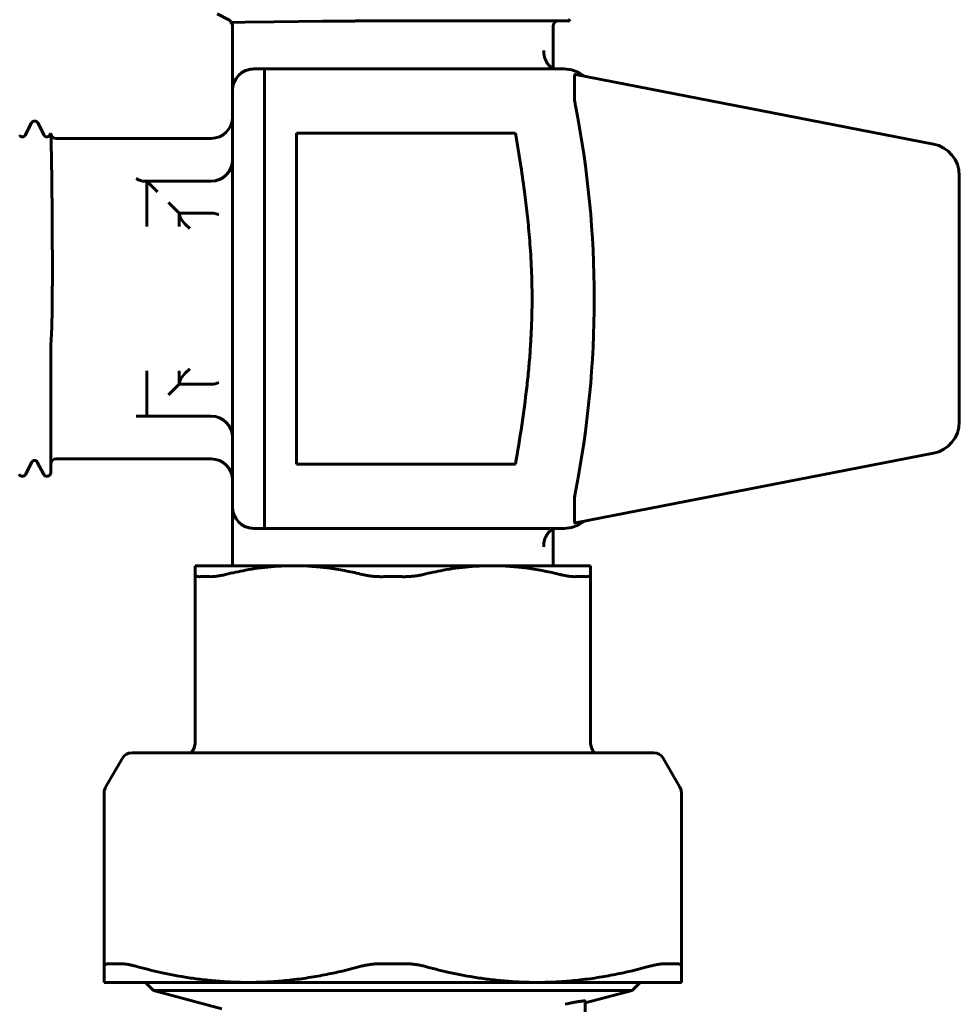
# Model space of a CAD drawing. Units: millimetres. Extents: x 6 to 212, y -75 to 379.
# Drawn here: x 124 to 212, y 206 to 299 of the extents above; entities that cross this region are included whole.
import ezdxf

# ---------------------------------------------------------------- set-up
doc = ezdxf.new("R2010")
doc.units = ezdxf.units.MM
doc.linetypes.add('K5LT_BASIC', pattern=[0])
doc.layers.add('Системный слой (1)', color=7, linetype='Continuous', true_color=0x909090)

# ---------------------------------------------------------------- blocks, each defined once
blk = doc.blocks.new('U22')
at = {"layer": 'Системный слой (1)', "color": 150, "linetype": 'K5LT_BASIC', "lineweight": 60, "true_color": 0x0080ff}
for p, q in [((158.614, 207.794), (136.214, 207.794)), ((181.014, 207.794), (158.614, 207.794))]:
    blk.add_line(p, q, dxfattribs=at)
blk = doc.blocks.new('U58')
at = {"layer": 'Системный слой (1)', "color": 150, "linetype": 'K5LT_BASIC', "lineweight": 60, "true_color": 0x0080ff}
for p, q in [((174.642, 294.044), (175.324, 293.966)), ((175.324, 293.966), (175.969, 293.735)), ((175.969, 293.735), (176.546, 293.363))]:
    blk.add_line(p, q, dxfattribs=at)
blk = doc.blocks.new('U59')
at = {"layer": 'Системный слой (1)', "color": 150, "linetype": 'K5LT_BASIC', "lineweight": 60, "true_color": 0x0080ff}
for q in [(172.589, 251.044), (174.623, 251.044)]:
    blk.add_line((174.634, 251.044), q, dxfattribs=at)
blk = doc.blocks.new('U60')
at = {"layer": 'Системный слой (1)', "color": 150, "linetype": 'K5LT_BASIC', "lineweight": 60, "true_color": 0x0080ff}
for p, q in [((175.969, 251.354), (176.546, 251.725)), ((174.642, 251.044), (175.324, 251.122)), ((175.324, 251.122), (175.969, 251.354))]:
    blk.add_line(p, q, dxfattribs=at)
blk = doc.blocks.new('U77')
at = {"layer": 'Системный слой (1)', "color": 150, "linetype": 'K5LT_BASIC', "lineweight": 60, "true_color": 0x0080ff}
for p, q in [((139.171, 265.552), (138.791, 265.074)), ((139.614, 265.982), (139.171, 265.552)), ((138.791, 265.074), (138.614, 264.66))]:
    blk.add_line(p, q, dxfattribs=at)
blk = doc.blocks.new('U78')
at = {"layer": 'Системный слой (1)', "color": 150, "linetype": 'K5LT_BASIC', "lineweight": 60, "true_color": 0x0080ff}
for p, q in [((143.614, 251.266), (143.614, 253.044)), ((143.614, 251.044), (143.614, 251.27))]:
    blk.add_line(p, q, dxfattribs=at)
blk = doc.blocks.new('U79')
at = {"layer": 'Системный слой (1)', "color": 150, "linetype": 'K5LT_BASIC', "lineweight": 60, "true_color": 0x0080ff}
for p, q in [((142.016, 283.585), (142.065, 283.595)), ((142.065, 283.595), (142.113, 283.607)), ((142.113, 283.607), (142.16, 283.62))]:
    blk.add_line(p, q, dxfattribs=at)
blk = doc.blocks.new('U80')
at = {"layer": 'Системный слой (1)', "color": 150, "linetype": 'K5LT_BASIC', "lineweight": 60, "true_color": 0x0080ff}
for p, q in [((144.48, 251.396), (144.48, 251.397)), ((144.482, 251.396), (144.48, 251.396))]:
    blk.add_line(p, q, dxfattribs=at)
blk = doc.blocks.new('U82')
at = {"layer": 'Системный слой (1)', "color": 150, "linetype": 'K5LT_BASIC', "lineweight": 60, "true_color": 0x0080ff}
for p, q in [((145.208, 294.003), (145.323, 294.023)), ((144.482, 293.693), (144.636, 293.788)), ((144.636, 293.788), (144.804, 293.872)), ((144.804, 293.872), (144.987, 293.943)), ((144.99, 293.944), (145.097, 293.976)), ((145.097, 293.976), (145.208, 294.003))]:
    blk.add_line(p, q, dxfattribs=at)
blk = doc.blocks.new('U83')
at = {"layer": 'Системный слой (1)', "color": 150, "linetype": 'K5LT_BASIC', "lineweight": 60, "true_color": 0x0080ff}
for p, q in [((143.614, 285.542), (143.614, 285.527)), ((143.614, 285.527), (143.614, 285.512)), ((143.614, 285.512), (143.614, 285.497)), ((143.249, 284.391), (143.226, 284.36)), ((143.271, 284.424), (143.249, 284.391)), ((143.293, 284.457), (143.271, 284.424))]:
    blk.add_line(p, q, dxfattribs=at)
blk = doc.blocks.new('U84')
at = {"layer": 'Системный слой (1)', "color": 150, "linetype": 'K5LT_BASIC', "lineweight": 60, "true_color": 0x0080ff}
for p, q in [((145.322, 294.023), (145.206, 294.002)), ((145.095, 293.976), (144.988, 293.944)), ((145.206, 294.002), (145.095, 293.976))]:
    blk.add_line(p, q, dxfattribs=at)
blk = doc.blocks.new('U85')
at = {"layer": 'Системный слой (1)', "color": 150, "linetype": 'K5LT_BASIC', "lineweight": 60, "true_color": 0x0080ff}
for start, end in [(338.07705, 0), (281.59783, 315.89101), (315.91792, 327.06786)]:
    blk.add_arc((141.614, 285.544), 2, start, end, dxfattribs=at)
blk = doc.blocks.new('U86')
at = {"layer": 'Системный слой (1)', "color": 150, "linetype": 'K5LT_BASIC', "lineweight": 60, "true_color": 0x0080ff}
for p, q in [((142.016, 283.585), (142.065, 283.595)), ((142.065, 283.595), (142.113, 283.607)), ((142.113, 283.607), (142.16, 283.62))]:
    blk.add_line(p, q, dxfattribs=at)
blk = doc.blocks.new('U87')
at = {"layer": 'Системный слой (1)', "color": 150, "linetype": 'K5LT_BASIC', "lineweight": 60, "true_color": 0x0080ff}
for p, q in [((144.482, 251.395), (144.636, 251.3)), ((144.636, 251.3), (144.804, 251.216)), ((144.804, 251.216), (144.987, 251.145)), ((144.99, 251.144), (145.097, 251.112)), ((145.097, 251.112), (145.208, 251.086)), ((145.208, 251.086), (145.323, 251.065))]:
    blk.add_line(p, q, dxfattribs=at)
blk = doc.blocks.new('U88')
at = {"layer": 'Системный слой (1)', "color": 150, "linetype": 'K5LT_BASIC', "lineweight": 60, "true_color": 0x0080ff}
for start, end in [(90, 108.18525), (108.27915, 124.47763)]:
    blk.add_arc((145.614, 292.044), 2, start, end, dxfattribs=at)
blk = doc.blocks.new('U89')
at = {"layer": 'Системный слой (1)', "color": 150, "linetype": 'K5LT_BASIC', "lineweight": 60, "true_color": 0x0080ff}
for p, q in [((138.791, 280.014), (138.614, 280.429)), ((139.171, 279.536), (138.791, 280.014)), ((139.614, 279.107), (139.171, 279.536))]:
    blk.add_line(p, q, dxfattribs=at)
blk = doc.blocks.new('U90')
at = {"layer": 'Системный слой (1)', "color": 150, "linetype": 'K5LT_BASIC', "lineweight": 60, "true_color": 0x0080ff}
for p, q in [((143.526, 298.396), (143.467, 298.399)), ((143.467, 298.399), (143.467, 298.399)), ((144.788, 298.413), (143.526, 298.396)), ((147.514, 298.451), (144.788, 298.413)), ((152.04, 298.505), (147.514, 298.451))]:
    blk.add_line(p, q, dxfattribs=at)
blk = doc.blocks.new('U91')
at = {"layer": 'Системный слой (1)', "color": 150, "linetype": 'K5LT_BASIC', "lineweight": 60, "true_color": 0x0080ff}
for p, q in [((143.527, 284.959), (143.467, 284.79)), ((143.586, 285.21), (143.527, 284.959)), ((143.605, 285.353), (143.586, 285.21)), ((143.611, 285.425), (143.605, 285.353)), ((143.612, 285.461), (143.611, 285.425)), ((143.613, 285.479), (143.612, 285.461)), ((143.614, 285.492), (143.613, 285.488)), ((143.613, 285.488), (143.613, 285.479)), ((143.614, 285.542), (143.614, 285.497)), ((143.614, 285.497), (143.614, 285.496)), ((143.614, 285.496), (143.614, 285.496)), ((143.614, 285.496), (143.614, 285.495)), ((143.614, 285.495), (143.614, 285.494)), ((143.614, 285.494), (143.614, 285.492)), ((143.138, 284.249), (143.051, 284.153)), ((143.219, 284.351), (143.138, 284.249)), ((143.293, 284.457), (143.219, 284.351))]:
    blk.add_line(p, q, dxfattribs=at)
blk = doc.blocks.new('U92')
at = {"layer": 'Системный слой (1)', "color": 150, "linetype": 'K5LT_BASIC', "lineweight": 60, "true_color": 0x0080ff}
for p, q in [((126.614, 288.041), (126.614, 288.031)), ((126.614, 288.031), (126.622, 287.846)), ((126.622, 287.846), (126.635, 287.456)), ((126.635, 287.456), (126.653, 286.856))]:
    blk.add_line(p, q, dxfattribs=at)
blk = doc.blocks.new('U93')
at = {"layer": 'Системный слой (1)', "color": 150, "linetype": 'K5LT_BASIC', "lineweight": 60, "true_color": 0x0080ff}
for start, end in [(251.81477, 261.58916), (261.58916, 269.99519), (269.99519, 270)]:
    blk.add_arc((145.614, 253.044), 2, start, end, dxfattribs=at)

msp = doc.modelspace()

# ---------------------------------------------------------------- linework, layer by layer
at = {"layer": 'Системный слой (1)', "color": 150, "linetype": 'K5LT_BASIC', "lineweight": 60, "true_color": 0x0080ff}
for p, q in [((142.166, 299.212), (143.324, 298.608)), ((143.324, 298.609), (143.324, 298.609)), ((143.324, 298.608), (143.324, 298.609)), ((143.324, 298.608), (143.324, 298.608)), ((143.614, 298.044), (143.614, 294.044)), ((174.508, 298.544), (157.591, 298.544)), ((173.614, 298.044), (173.614, 294.044)), ((175.189, 298.544), (174.508, 298.544)), ((143.614, 292.044), (143.614, 294.044)), ((145.614, 294.044), (146.614, 294.044)), ((146.614, 291.044), (146.614, 294.044)), ((146.614, 294.044), (172.589, 294.044)), ((146.614, 294.044), (146.614, 291.044)), ((172.589, 294.044), (174.614, 294.044)), ((172.589, 294.044), (174.642, 294.044)), ((172.589, 294.044), (173.614, 294.044)), ((174.614, 294.044), (173.614, 294.044)), ((174.614, 294.044), (174.642, 294.044)), ((143.614, 293.822), (143.614, 293.402)), ((144.482, 293.693), (144.48, 293.692)), ((144.48, 293.692), (144.48, 293.692)), ((175.614, 291.114), (175.614, 293.5)), ((175.71, 293.525), (209.187, 287.016)), ((176.546, 293.363), (177.461, 293.185)), ((143.614, 292.337), (143.614, 292.833)), ((143.614, 291.044), (143.614, 292.044)), ((143.614, 254.044), (143.614, 291.044)), ((146.614, 291.044), (146.614, 254.044)), ((146.614, 291.044), (146.614, 254.044)), ((124.807, 288.992), (124.204, 287.834)), ((124.807, 288.993), (124.807, 288.992)), ((125.12, 289.169), (125.089, 289.169)), ((125.089, 289.169), (125.089, 289.169)), ((125.089, 289.169), (125.089, 289.169)), ((125.12, 289.169), (125.12, 289.169)), ((126.006, 287.834), (125.402, 288.992)), ((124.204, 287.834), (124.204, 287.834)), ((124.204, 287.834), (124.204, 287.834)), ((126.006, 287.833), (126.006, 287.834)), ((126.006, 287.834), (126.006, 287.834)), ((126.613, 288.044), (126.504, 287.834)), ((126.504, 287.834), (126.504, 287.834)), ((126.504, 287.834), (126.504, 287.834)), ((126.504, 287.834), (126.504, 287.834)), ((170.088, 288.044), (149.614, 288.044)), ((149.614, 288.044), (149.614, 257.044)), ((127.114, 287.544), (141.614, 287.544)), ((211.614, 284.071), (211.614, 261.017)), ((135.292, 283.544), (135.614, 283.544)), ((135.614, 283.544), (141.614, 283.544)), ((135.614, 279.308), (135.614, 283.544)), ((136.614, 282.544), (135.614, 283.544)), ((138.614, 280.544), (137.614, 281.544)), ((138.614, 280.544), (138.614, 279.308)), ((141.614, 280.544), (138.614, 280.544)), ((141.995, 280.507), (142.002, 280.506)), ((126.614, 266.336), (126.614, 256.215)), ((135.614, 261.544), (135.614, 265.78)), ((138.614, 265.78), (138.614, 264.544)), ((137.614, 263.544), (138.614, 264.544)), ((138.614, 264.544), (141.614, 264.544)), ((141.995, 264.581), (142.002, 264.582)), ((135.614, 261.544), (134.614, 261.544)), ((136.614, 261.544), (135.614, 261.544)), ((136.614, 261.544), (141.614, 261.544)), ((209.187, 258.072), (175.71, 251.563)), ((124.856, 257.254), (124.252, 256.096)), ((124.856, 257.254), (124.856, 257.254)), ((124.856, 257.254), (124.856, 257.254)), ((125.353, 257.254), (125.354, 257.254)), ((125.957, 256.096), (125.354, 257.254)), ((125.354, 257.254), (125.354, 257.254)), ((127.114, 257.544), (141.614, 257.544)), ((126.614, 257.044), (126.614, 257.044)), ((149.614, 257.044), (170.088, 257.044)), ((123.97, 255.919), (123.939, 255.919)), ((123.939, 255.919), (123.939, 255.919)), ((123.97, 255.919), (123.97, 255.919)), ((123.97, 255.919), (123.97, 255.919)), ((124.252, 256.096), (124.252, 256.096)), ((125.957, 256.096), (125.957, 256.096)), ((126.239, 255.919), (126.239, 255.919)), ((126.27, 255.919), (126.239, 255.919)), ((126.27, 255.919), (126.27, 255.919)), ((126.614, 256.215), (126.552, 256.096)), ((126.552, 256.096), (126.553, 256.096)), ((143.614, 253.044), (143.614, 254.044)), ((146.614, 251.044), (146.614, 254.044)), ((146.614, 254.044), (146.614, 251.044)), ((175.614, 251.588), (175.614, 253.974)), ((143.614, 253.044), (143.614, 253.044)), ((143.614, 251.266), (143.614, 251.685)), ((177.461, 251.903), (176.546, 251.725)), ((143.614, 251.044), (143.614, 247.544)), ((145.01, 251.138), (144.99, 251.144)), ((146.614, 251.044), (145.614, 251.044)), ((172.589, 251.044), (146.614, 251.044)), ((172.589, 251.044), (174.634, 251.044)), ((172.589, 251.044), (173.614, 251.044)), ((174.614, 251.044), (173.614, 251.044)), ((173.614, 251.044), (173.614, 247.544)), ((140.114, 247.544), (149.364, 247.544)), ((140.114, 247.544), (140.114, 246.724)), ((149.364, 247.544), (167.864, 247.544)), ((167.864, 247.544), (177.114, 247.544)), ((177.114, 246.724), (177.114, 247.544)), ((140.114, 230.8), (140.114, 246.724)), ((177.114, 246.724), (177.114, 230.8)), ((131.748, 226.812), (133.326, 229.544)), ((134.192, 230.044), (134.382, 230.044)), ((134.382, 230.044), (135.349, 230.044)), ((135.349, 230.044), (135.87, 230.044)), ((135.87, 230.044), (156.936, 230.044)), ((156.936, 230.044), (157.648, 230.044)), ((157.648, 230.044), (159.581, 230.044)), ((159.581, 230.044), (160.292, 230.044)), ((160.292, 230.044), (181.359, 230.044)), ((181.359, 230.044), (181.88, 230.044)), ((181.88, 230.044), (182.846, 230.044)), ((182.846, 230.044), (183.037, 230.044)), ((185.48, 226.812), (183.903, 229.544)), ((131.614, 210.053), (131.614, 226.312)), ((185.614, 226.312), (185.614, 210.053)), ((131.614, 210.053), (131.614, 208.544)), ((185.614, 208.544), (185.614, 210.053)), ((145.114, 208.544), (131.614, 208.544)), ((136.214, 207.794), (135.464, 208.544)), ((172.114, 208.544), (145.114, 208.544)), ((185.614, 208.544), (172.114, 208.544)), ((181.014, 207.794), (181.764, 208.544)), ((142.614, 206.079), (136.214, 207.794)), ((176.614, 206.615), (181.014, 207.794)), ((176.614, 197.66), (176.614, 206.789))]:
    msp.add_line(p, q, dxfattribs=at)
for centre, radius, start, end in [((143.114, 298.044), 0.5, 0, 45.16564), ((174.114, 298.044), 0.5, 90.00298, 180), ((145.614, 292.044), 2, 90, 180), ((145.614, 292.044), 2, 179.99997, 180), ((141.614, 289.544), 2, 270, 0), ((127.114, 288.044), 0.5, 181.53302, 270), ((208.614, 284.071), 3, 0, 78.99646), ((141.614, 285.544), 2, 270, 0), ((141.614, 278.544), 2, 68.33338, 90), ((141.614, 266.544), 2, 270, 291.66662), ((141.614, 259.544), 2, 0, 90), ((208.614, 261.017), 3, 281.00354, 0), ((127.114, 257.044), 0.5, 90, 180), ((141.614, 255.544), 2, 0, 90), ((145.614, 253.044), 2, 180, 270), ((145.614, 253.044), 2, 180, 180.00159), ((138.614, 231.044), 1.5, 318.18924, 0), ((178.614, 231.044), 1.5, 180, 221.80992), ((134.192, 229.044), 1, 90, 150), ((183.037, 229.044), 1, 30, 90), ((132.614, 226.312), 1, 150, 180), ((184.614, 226.312), 1, 0, 30)]:
    msp.add_arc(centre, radius, start, end, dxfattribs=at)
msp.add_ellipse((87.046, 272.544), major_axis=(0, 92.108), ratio=0.981615, start_param=4.515297, end_param=4.909481, dxfattribs=at)
for points, knots in [([(175.063, 298.657), (175.064, 298.656), (175.064, 298.656), (175.067, 298.655), (175.069, 298.654), (175.075, 298.65), (175.078, 298.649), (175.089, 298.642), (175.097, 298.637), (175.117, 298.623), (175.131, 298.611), (175.157, 298.586), (175.167, 298.574), (175.182, 298.555), (175.185, 298.55), (175.189, 298.544)], [0.237522, 0.237522, 0.237522, 0.237522, 0.475045, 0.475045, 1.544508, 1.544508, 3.326538, 3.326538, 6.890599, 6.890599, 12.329349, 12.329349, 16.191758, 16.191758, 17.534133, 17.534133, 17.534133, 17.534133]), ([(143.466, 298.399), (143.465, 298.406), (143.464, 298.413), (143.46, 298.434), (143.456, 298.448), (143.446, 298.473), (143.441, 298.485), (143.429, 298.508), (143.422, 298.519), (143.407, 298.539), (143.4, 298.548), (143.384, 298.564), (143.376, 298.572), (143.361, 298.585), (143.353, 298.591), (143.338, 298.601), (143.333, 298.604), (143.325, 298.608), (143.325, 298.608), (143.324, 298.608)], [12.43791, 12.43791, 12.43791, 12.43791, 12.954793, 12.954793, 14.012395, 14.012395, 15.082333, 15.082333, 16.223648, 16.223648, 17.479437, 17.479437, 18.915472, 18.915472, 20.626425, 20.626425, 22.766125, 22.766125, 22.997964, 22.997964, 22.997964, 22.997964]), ([(157.591, 298.544), (157.373, 298.544), (156.97, 298.544), (156.422, 298.542), (155.956, 298.54), (155.54, 298.537), (155.141, 298.535), (154.742, 298.532), (154.335, 298.529), (153.925, 298.525), (153.514, 298.521), (153.119, 298.517), (152.741, 298.513), (152.384, 298.509), (152.152, 298.507), (152.04, 298.505)], [0, 0, 0, 0, 1.795282, 3.334383, 4.572291, 5.711988, 6.850149, 7.97685, 9.145954, 10.365631, 11.563639, 12.767087, 13.871131, 14.958028, 16, 16, 16, 16]), ([(173.614, 294.044), (173.559, 294.078), (173.463, 294.146), (173.342, 294.251), (173.252, 294.342), (173.176, 294.43), (173.103, 294.524), (173.027, 294.637), (172.957, 294.759), (172.9, 294.881), (172.855, 294.993), (172.82, 295.098), (172.791, 295.201), (172.768, 295.305), (172.749, 295.423), (172.735, 295.547), (172.73, 295.669), (172.731, 295.743), (172.732, 295.776)], [0, 0, 0, 0, 1.85444, 3.384063, 4.588871, 5.540557, 6.673653, 7.959442, 9.372429, 10.621081, 11.734116, 12.720258, 13.678159, 14.677729, 15.676924, 16.983998, 18.095984, 19, 19, 19, 19]), ([(144.482, 293.693), (144.492, 293.7), (144.502, 293.706), (144.522, 293.72), (144.533, 293.726), (144.549, 293.737), (144.556, 293.741), (144.569, 293.749), (144.576, 293.753), (144.589, 293.761), (144.596, 293.765), (144.611, 293.774), (144.62, 293.779), (144.637, 293.789), (144.645, 293.794), (144.662, 293.803), (144.671, 293.808), (144.698, 293.822), (144.716, 293.831), (144.736, 293.841), (144.737, 293.842), (144.743, 293.844), (144.747, 293.846), (144.755, 293.85), (144.76, 293.853), (144.765, 293.855)], [0, 0, 0, 0, 0.566708, 0.566708, 1.133416, 1.133416, 1.491688, 1.491688, 1.84996, 1.84996, 2.208232, 2.208232, 2.655577, 2.655577, 3.102921, 3.102921, 3.550265, 3.550265, 4.452673, 4.452673, 4.543185, 4.543185, 4.724209, 4.724209, 4.964104, 4.964104, 4.964104, 4.964104]), ([(175.614, 293.5), (175.634, 293.516), (175.665, 293.529), (175.699, 293.528), (175.71, 293.525)], [0, 0, 0, 0, 3.298788, 5, 5, 5, 5]), ([(124.807, 288.992), (124.808, 288.995), (124.809, 288.996), (124.813, 289.004), (124.815, 289.007), (124.822, 289.019), (124.828, 289.027), (124.842, 289.047), (124.854, 289.062), (124.878, 289.087), (124.891, 289.098), (124.916, 289.117), (124.93, 289.125), (124.957, 289.139), (124.97, 289.146), (124.998, 289.156), (125.012, 289.16), (125.04, 289.165), (125.054, 289.167), (125.075, 289.169), (125.082, 289.169), (125.089, 289.169)], [0, 0, 0, 0, 1.275949, 1.275949, 3.189872, 3.189872, 7.017719, 7.017719, 12.382172, 12.382172, 16.235527, 16.235527, 19.358856, 19.358856, 22.083621, 22.083621, 24.538708, 24.538708, 26.851291, 26.851291, 27.995656, 27.995656, 27.995656, 27.995656]), ([(125.12, 289.169), (125.147, 289.169), (125.174, 289.165), (125.212, 289.155), (125.225, 289.151), (125.25, 289.141), (125.262, 289.135), (125.286, 289.121), (125.297, 289.114), (125.319, 289.097), (125.329, 289.088), (125.348, 289.069), (125.357, 289.06), (125.374, 289.039), (125.381, 289.029), (125.392, 289.01), (125.397, 289.002), (125.402, 288.993)], [0.004239, 0.004239, 0.004239, 0.004239, 4.06694, 4.06694, 6.272148, 6.272148, 8.626325, 8.626325, 11.207399, 11.207399, 14.136876, 14.136876, 17.606956, 17.606956, 21.688306, 21.688306, 25.755021, 25.755021, 25.755021, 25.755021]), ([(124.204, 287.834), (124.184, 287.796), (124.197, 287.821), (124.185, 287.804), (124.178, 287.794), (124.16, 287.774), (124.15, 287.765), (124.129, 287.747), (124.118, 287.739), (124.094, 287.724), (124.081, 287.718), (124.055, 287.707), (124.042, 287.702), (124.014, 287.695), (123.999, 287.692), (123.97, 287.689), (123.955, 287.689), (123.926, 287.69), (123.912, 287.692), (123.884, 287.698), (123.87, 287.701), (123.844, 287.711), (123.831, 287.716), (123.808, 287.729), (123.797, 287.735), (123.777, 287.75), (123.768, 287.757), (123.751, 287.773), (123.744, 287.781), (123.73, 287.796), (123.724, 287.804), (123.714, 287.819), (123.711, 287.825), (123.707, 287.832), (123.707, 287.832), (123.707, 287.832)], [0.001052, 0.001052, 0.001052, 0.001052, 2.454887, 2.454887, 4.710397, 4.710397, 6.382535, 6.382535, 7.774436, 7.774436, 9.000346, 9.000346, 10.131515, 10.131515, 11.242682, 11.242682, 12.326787, 12.326787, 13.408225, 13.408225, 14.509779, 14.509779, 15.657596, 15.657596, 16.845538, 16.845538, 18.15128, 18.15128, 19.64133, 19.64133, 21.414708, 21.414708, 23.624664, 23.624664, 23.75174, 23.75174, 23.75174, 23.75174]), ([(126.504, 287.834), (126.497, 287.822), (126.488, 287.805), (126.458, 287.772), (126.448, 287.763), (126.426, 287.745), (126.415, 287.737), (126.39, 287.723), (126.378, 287.716), (126.351, 287.705), (126.338, 287.701), (126.31, 287.694), (126.295, 287.692), (126.266, 287.689), (126.251, 287.689), (126.222, 287.691), (126.208, 287.693), (126.18, 287.699), (126.166, 287.703), (126.14, 287.712), (126.128, 287.718), (126.105, 287.731), (126.094, 287.737), (126.075, 287.752), (126.066, 287.759), (126.049, 287.775), (126.042, 287.783), (126.029, 287.798), (126.023, 287.806), (126.013, 287.821), (126.01, 287.827), (126.006, 287.833), (126.006, 287.834), (126.006, 287.834)], [0.008976, 0.008976, 0.008976, 0.008976, 4.6, 4.6, 6.212253, 6.212253, 7.554842, 7.554842, 8.720145, 8.720145, 9.797987, 9.797987, 10.858351, 10.858351, 11.894574, 11.894574, 12.92959, 12.92959, 13.985206, 13.985206, 15.087141, 15.087141, 16.230424, 16.230424, 17.491742, 17.491742, 18.937709, 18.937709, 20.666055, 20.666055, 22.835686, 22.835686, 22.979452, 22.979452, 22.979452, 22.979452]), ([(170.088, 257.044), (170.301, 258.256), (170.694, 260.652), (171.09, 263.634), (171.332, 265.963), (171.471, 267.653), (171.569, 269.291), (171.628, 270.89), (171.648, 272.435), (171.629, 274.368), (171.552, 276.204), (171.431, 277.935), (171.299, 279.463), (171.146, 280.899), (170.907, 282.839), (170.587, 285.098), (170.268, 287.018), (170.088, 288.044)], [0, 0, 0, 0, 2.12072, 4.18813, 5.200147, 6.177338, 7.130296, 8.047104, 8.95222, 9.810213, 11.396052, 12.135139, 12.813863, 14.051426, 14.634679, 16.196203, 18, 18, 18, 18]), ([(126.653, 286.856), (126.655, 286.806), (126.657, 286.709), (126.661, 286.565), (126.664, 286.433), (126.667, 286.311), (126.67, 286.184), (126.673, 286.036), (126.676, 285.869), (126.68, 285.683), (126.685, 285.405), (126.69, 285.111), (126.695, 284.783), (126.699, 284.499), (126.704, 284.177), (126.708, 283.867), (126.711, 283.613), (126.713, 283.407), (126.716, 283.225), (126.718, 283.034), (126.72, 282.834), (126.724, 282.458), (126.729, 281.965), (126.735, 281.298), (126.741, 280.554), (126.747, 279.615), (126.753, 278.561), (126.758, 277.531), (126.761, 276.603), (126.762, 275.775), (126.762, 275.008), (126.761, 274.307), (126.759, 273.693), (126.757, 273.209), (126.754, 272.853), (126.753, 272.606), (126.751, 272.414), (126.749, 272.229), (126.747, 272.031), (126.745, 271.807), (126.742, 271.577), (126.739, 271.349), (126.736, 271.164), (126.734, 271.022), (126.732, 270.909), (126.73, 270.806), (126.728, 270.704), (126.726, 270.615), (126.724, 270.53), (126.722, 270.445), (126.719, 270.346), (126.716, 270.224), (126.712, 270.065), (126.706, 269.867), (126.699, 269.654), (126.692, 269.468), (126.686, 269.347), (126.683, 269.267), (126.68, 269.217), (126.677, 269.163), (126.674, 269.109), (126.671, 269.053), (126.667, 268.993), (126.663, 268.925), (126.658, 268.866), (126.655, 268.832), (126.653, 268.818)], [0, 0, 0, 0, 1.223285, 2.307785, 3.219921, 3.959693, 4.768994, 5.738373, 6.782715, 7.862467, 9.045434, 11.511885, 12.616053, 14.051926, 15.692708, 17.182879, 18.27911, 19.01398, 19.820895, 20.58974, 21.430983, 22.333012, 25.186083, 27.205027, 29.843449, 33.287433, 37.028493, 40.433427, 43.301449, 45.851883, 48.180941, 50.40151, 52.290467, 53.790921, 54.805379, 55.511534, 56.04323, 56.584246, 57.258152, 57.926152, 58.677876, 59.3206, 59.919276, 60.297989, 60.584357, 60.939772, 61.26416, 61.576024, 61.802176, 62.058034, 62.347426, 62.718104, 63.162913, 63.764481, 64.481041, 65.075383, 65.461052, 65.619587, 65.78001, 65.94544, 66.111024, 66.276761, 66.46072, 66.665869, 66.852692, 67, 67, 67, 67]), ([(135.292, 283.544), (135.253, 283.545), (135.179, 283.551), (135.076, 283.576), (134.987, 283.605), (134.901, 283.639), (134.81, 283.681), (134.713, 283.733), (134.647, 283.773), (134.614, 283.794)], [0, 0, 0, 0, 1.95614, 3.521438, 4.734957, 5.877303, 7.230188, 8.60442, 10, 10, 10, 10]), ([(126.653, 268.818), (126.651, 268.787), (126.646, 268.729), (126.641, 268.648), (126.639, 268.576), (126.636, 268.509), (126.634, 268.44), (126.632, 268.364), (126.63, 268.284), (126.628, 268.198), (126.626, 268.095), (126.624, 267.964), (126.621, 267.805), (126.619, 267.623), (126.618, 267.426), (126.616, 267.211), (126.615, 266.961), (126.614, 266.666), (126.614, 266.451), (126.614, 266.336)], [0, 0, 0, 0, 0.719017, 1.359494, 1.90443, 2.395552, 2.941665, 3.552148, 4.185275, 4.826893, 5.6126, 6.622254, 7.956951, 9.44108, 11.007421, 12.719405, 14.675148, 17.130668, 20, 20, 20, 20]), ([(125.354, 257.254), (125.333, 257.293), (125.348, 257.264), (125.338, 257.28), (125.331, 257.289), (125.314, 257.309), (125.305, 257.319), (125.284, 257.337), (125.273, 257.345), (125.25, 257.361), (125.237, 257.367), (125.211, 257.379), (125.198, 257.384), (125.17, 257.392), (125.155, 257.395), (125.126, 257.398), (125.111, 257.399), (125.082, 257.398), (125.067, 257.397), (125.039, 257.392), (125.025, 257.388), (124.999, 257.379), (124.986, 257.374), (124.962, 257.362), (124.951, 257.355), (124.931, 257.341), (124.922, 257.334), (124.904, 257.319), (124.897, 257.311), (124.883, 257.295), (124.877, 257.287), (124.866, 257.272), (124.862, 257.265), (124.858, 257.258), (124.857, 257.256), (124.856, 257.254)], [0.00231, 0.00231, 0.00231, 0.00231, 2.029746, 2.029746, 4.396633, 4.396633, 6.162509, 6.162509, 7.601273, 7.601273, 8.856006, 8.856006, 10.002616, 10.002616, 11.121664, 11.121664, 12.20767, 12.20767, 13.285742, 13.285742, 14.380178, 14.380178, 15.519489, 15.519489, 16.695057, 16.695057, 17.979419, 17.979419, 19.435187, 19.435187, 21.157456, 21.157456, 23.285647, 23.285647, 23.980534, 23.980534, 23.980534, 23.980534]), ([(123.657, 256.096), (123.658, 256.094), (123.659, 256.092), (123.663, 256.084), (123.665, 256.081), (123.673, 256.068), (123.679, 256.059), (123.693, 256.039), (123.705, 256.025), (123.73, 256), (123.742, 255.989), (123.768, 255.97), (123.781, 255.962), (123.808, 255.948), (123.822, 255.942), (123.85, 255.932), (123.864, 255.928), (123.892, 255.922), (123.906, 255.921), (123.926, 255.919), (123.933, 255.919), (123.939, 255.919)], [0, 0, 0, 0, 1.321803, 1.321803, 3.304508, 3.304508, 7.269918, 7.269918, 12.545904, 12.545904, 16.352587, 16.352587, 19.450163, 19.450163, 22.154236, 22.154236, 24.623155, 24.623155, 26.939787, 26.939787, 28, 28, 28, 28]), ([(123.97, 255.919), (123.972, 255.919), (123.974, 255.919), (123.979, 255.919), (123.982, 255.919), (123.991, 255.92), (123.998, 255.92), (124.016, 255.922), (124.028, 255.924), (124.054, 255.93), (124.067, 255.934), (124.092, 255.944), (124.105, 255.95), (124.129, 255.963), (124.14, 255.97), (124.162, 255.986), (124.173, 255.994), (124.193, 256.013), (124.202, 256.022), (124.219, 256.043), (124.227, 256.053), (124.241, 256.075), (124.247, 256.086), (124.252, 256.096)], [0, 0, 0, 0, 0.274858, 0.274858, 0.732953, 0.732953, 1.649145, 1.649145, 3.481529, 3.481529, 5.567539, 5.567539, 7.791734, 7.791734, 10.217628, 10.217628, 12.953414, 12.953414, 16.171033, 16.171033, 20.159264, 20.159264, 24.984576, 24.984576, 24.984576, 24.984576]), ([(125.957, 256.096), (125.963, 256.084), (125.969, 256.074), (125.985, 256.05), (125.995, 256.036), (126.019, 256.011), (126.031, 255.999), (126.056, 255.979), (126.069, 255.97), (126.096, 255.954), (126.109, 255.947), (126.136, 255.936), (126.15, 255.932), (126.178, 255.925), (126.192, 255.922), (126.217, 255.92), (126.228, 255.919), (126.239, 255.919)], [0.041541, 0.041541, 0.041541, 0.041541, 5.6, 5.6, 11.13921, 11.13921, 15.249066, 15.249066, 18.495399, 18.495399, 21.270299, 21.270299, 23.818899, 23.818899, 26.195449, 26.195449, 28, 28, 28, 28]), ([(126.27, 255.919), (126.277, 255.919), (126.284, 255.919), (126.303, 255.92), (126.314, 255.922), (126.339, 255.926), (126.352, 255.93), (126.378, 255.938), (126.391, 255.943), (126.415, 255.955), (126.427, 255.962), (126.45, 255.976), (126.461, 255.984), (126.482, 256.002), (126.491, 256.011), (126.509, 256.031), (126.518, 256.041), (126.533, 256.062), (126.54, 256.073), (126.548, 256.087), (126.55, 256.092), (126.553, 256.096)], [0, 0, 0, 0, 1.022913, 1.022913, 2.727769, 2.727769, 4.763244, 4.763244, 6.932102, 6.932102, 9.272704, 9.272704, 11.875753, 11.875753, 14.884785, 14.884785, 18.535649, 18.535649, 22.921718, 22.921718, 25, 25, 25, 25]), ([(175.614, 253.974), (175.634, 254.092), (175.665, 254.27), (175.699, 254.447), (175.71, 254.508)], [0, 0, 0, 0, 3.298771, 5, 5, 5, 5]), ([(172.732, 249.312), (172.73, 249.383), (172.732, 249.516), (172.754, 249.709), (172.789, 249.885), (172.838, 250.051), (172.893, 250.194), (172.952, 250.318), (173.01, 250.422), (173.07, 250.517), (173.136, 250.609), (173.209, 250.699), (173.291, 250.786), (173.374, 250.865), (173.454, 250.932), (173.523, 250.983), (173.576, 251.019), (173.604, 251.037), (173.614, 251.044)], [0, 0, 0, 0, 1.923521, 3.624928, 5.360775, 6.878956, 8.401584, 9.597226, 10.712001, 11.744079, 12.76467, 13.879318, 15.032273, 16.181286, 17.157382, 18.050085, 18.64115, 19, 19, 19, 19]), ([(175.71, 251.563), (175.689, 251.559), (175.655, 251.561), (175.625, 251.579), (175.614, 251.588)], [0, 0, 0, 0, 3.12581, 5, 5, 5, 5]), ([(142.968, 246.724), (143.591, 246.878), (144.605, 247.097), (146.028, 247.324), (147.25, 247.462), (148.367, 247.531), (149.077, 247.544), (149.364, 247.544)], [0, 0, 0, 0, 2.348625, 3.823494, 5.349487, 6.928995, 8, 8, 8, 8]), ([(149.364, 247.544), (149.796, 247.544), (150.509, 247.525), (151.634, 247.445), (152.849, 247.307), (154.268, 247.069), (155.273, 246.845), (155.76, 246.724)], [0, 0, 0, 0, 1.606727, 2.661625, 4.206464, 6.160191, 8, 8, 8, 8]), ([(161.468, 246.724), (162.091, 246.878), (163.105, 247.097), (164.528, 247.324), (165.75, 247.462), (166.867, 247.531), (167.577, 247.544), (167.864, 247.544)], [0, 0, 0, 0, 2.348625, 3.823494, 5.349487, 6.928995, 8, 8, 8, 8]), ([(167.864, 247.544), (168.296, 247.544), (169.009, 247.525), (170.134, 247.445), (171.349, 247.307), (172.768, 247.069), (173.773, 246.845), (174.26, 246.724)], [0, 0, 0, 0, 1.606727, 2.661625, 4.206464, 6.160191, 8, 8, 8, 8]), ([(140.65, 246.523), (140.552, 246.519), (140.431, 246.521), (140.298, 246.544), (140.182, 246.584), (140.123, 246.647), (140.114, 246.708), (140.114, 246.724)], [0, 0, 0, 0, 2.216202, 3.175241, 4.505846, 7.131796, 8, 8, 8, 8]), ([(142.968, 246.724), (142.83, 246.69), (142.57, 246.632), (142.251, 246.575), (142.033, 246.547), (141.874, 246.531), (141.702, 246.52), (141.577, 246.52), (141.504, 246.523)], [0, 0, 0, 0, 2.07302, 4.059483, 5.437774, 6.068735, 7.153965, 9, 9, 9, 9]), ([(157.76, 246.523), (157.616, 246.52), (157.338, 246.52), (156.934, 246.54), (156.543, 246.578), (156.149, 246.638), (155.893, 246.692), (155.76, 246.724)], [0, 0, 0, 0, 1.621876, 3.175235, 4.698553, 6.221847, 8, 8, 8, 8]), ([(161.468, 246.724), (161.33, 246.69), (161.085, 246.639), (160.793, 246.595), (160.526, 246.562), (160.336, 246.545), (160.072, 246.529), (159.816, 246.52), (159.586, 246.52), (159.468, 246.523)], [0, 0, 0, 0, 2.303355, 3.980677, 4.510538, 6.331269, 6.74304, 8.338285, 10, 10, 10, 10]), ([(175.724, 246.523), (175.652, 246.52), (175.5, 246.52), (175.253, 246.539), (175.028, 246.569), (174.811, 246.605), (174.571, 246.651), (174.372, 246.697), (174.26, 246.724)], [0, 0, 0, 0, 1.824614, 3.572145, 5.069075, 5.941441, 7.310053, 9, 9, 9, 9]), ([(177.114, 246.724), (177.114, 246.686), (177.095, 246.632), (177.03, 246.583), (176.959, 246.553), (176.87, 246.531), (176.743, 246.52), (176.637, 246.52), (176.578, 246.523)], [0, 0, 0, 0, 2.331277, 3.823162, 4.753424, 6.068728, 7.50445, 9, 9, 9, 9]), ([(131.614, 210.053), (131.614, 210.095), (131.634, 210.155), (131.698, 210.212), (131.767, 210.245), (131.854, 210.27), (131.98, 210.286), (132.091, 210.287), (132.15, 210.285)], [0, 0, 0, 0, 2.324891, 3.823327, 4.77369, 5.933256, 7.48683, 9, 9, 9, 9]), ([(133.117, 210.285), (133.184, 210.288), (133.332, 210.286), (133.583, 210.263), (133.814, 210.227), (134.021, 210.188), (134.253, 210.138), (134.451, 210.088), (134.581, 210.053)], [0, 0, 0, 0, 1.706532, 3.481477, 5.177536, 5.932457, 7.032564, 9, 9, 9, 9]), ([(155.648, 210.053), (155.785, 210.09), (156.046, 210.152), (156.339, 210.201), (156.589, 210.234), (156.749, 210.252), (157.04, 210.275), (157.316, 210.287), (157.557, 210.287), (157.648, 210.285)], [0, 0, 0, 0, 2.297476, 4.248149, 4.515772, 6.049222, 6.592516, 8.727451, 10, 10, 10, 10]), ([(159.581, 210.285), (159.715, 210.288), (159.987, 210.286), (160.365, 210.264), (160.665, 210.232), (160.928, 210.194), (161.222, 210.143), (161.451, 210.088), (161.581, 210.053)], [0, 0, 0, 0, 1.706529, 3.481471, 4.930932, 5.667168, 7.032559, 9, 9, 9, 9]), ([(182.648, 210.053), (182.785, 210.09), (183.044, 210.155), (183.377, 210.222), (183.636, 210.261), (183.881, 210.285), (184.026, 210.288), (184.112, 210.285)], [0, 0, 0, 0, 1.83798, 3.612617, 5.029318, 6.064863, 8, 8, 8, 8]), ([(185.078, 210.285), (185.171, 210.289), (185.29, 210.284), (185.416, 210.26), (185.494, 210.232), (185.585, 210.174), (185.614, 210.108), (185.614, 210.053)], [0, 0, 0, 0, 2.092755, 3.094647, 4.16381, 5.273296, 8, 8, 8, 8]), ([(145.114, 208.544), (144.593, 208.544), (143.563, 208.567), (142.047, 208.667), (140.596, 208.823), (138.829, 209.081), (136.834, 209.472), (135.299, 209.856), (134.581, 210.053)], [0, 0, 0, 0, 1.318729, 2.607405, 3.856479, 5.024042, 7.13649, 9, 9, 9, 9]), ([(155.648, 210.053), (154.714, 209.797), (153.23, 209.436), (151.144, 209.041), (149.42, 208.792), (147.723, 208.628), (146.295, 208.556), (145.443, 208.544), (145.114, 208.544)], [0, 0, 0, 0, 2.416404, 3.830705, 5.364103, 6.836912, 8.16547, 9, 9, 9, 9]), ([(172.114, 208.544), (171.593, 208.544), (170.563, 208.567), (169.047, 208.667), (167.596, 208.823), (165.829, 209.081), (163.834, 209.472), (162.299, 209.856), (161.581, 210.053)], [0, 0, 0, 0, 1.318729, 2.607405, 3.856479, 5.024042, 7.13649, 9, 9, 9, 9]), ([(182.648, 210.053), (181.714, 209.797), (180.23, 209.436), (178.144, 209.041), (176.42, 208.792), (174.723, 208.628), (173.295, 208.556), (172.443, 208.544), (172.114, 208.544)], [0, 0, 0, 0, 2.416404, 3.830705, 5.364103, 6.836912, 8.16547, 9, 9, 9, 9]), ([(174.754, 206.492), (174.843, 206.514), (174.981, 206.546), (175.218, 206.599), (175.377, 206.632), (175.572, 206.672), (175.681, 206.693), (175.812, 206.717), (175.898, 206.732), (176, 206.749), (176.097, 206.764), (176.165, 206.775), (176.236, 206.784), (176.304, 206.793), (176.379, 206.801), (176.448, 206.807), (176.534, 206.812), (176.599, 206.808), (176.614, 206.796), (176.614, 206.789)], [0, 0, 0, 0, 1.997257, 3.079381, 5.34015, 5.653548, 7.626631, 7.889047, 8.929975, 9.903211, 10.66206, 11.633405, 11.874983, 12.868407, 13.92277, 14.738875, 15.866658, 18.259405, 20, 20, 20, 20])]:
    msp.add_open_spline(points, degree=3, knots=knots, dxfattribs=at)
for points in [[(175.71, 290.581), (175.676, 290.758), (175.643, 290.936), (175.614, 291.114)], [(124.807, 288.992), (124.805, 288.989), (124.804, 288.985), (124.802, 288.981)], [(125.402, 288.992), (125.404, 288.989), (125.405, 288.986), (125.407, 288.982)], [(141.504, 246.523), (141.22, 246.537), (140.935, 246.537), (140.65, 246.523)], [(159.468, 246.523), (158.899, 246.537), (158.33, 246.537), (157.76, 246.523)], [(176.578, 246.523), (176.294, 246.537), (176.009, 246.537), (175.724, 246.523)], [(132.15, 210.285), (132.472, 210.273), (132.795, 210.273), (133.117, 210.285)], [(157.648, 210.285), (158.292, 210.273), (158.936, 210.273), (159.581, 210.285)], [(184.112, 210.285), (184.434, 210.273), (184.756, 210.273), (185.078, 210.285)]]:
    msp.add_open_spline(points, degree=3, dxfattribs=at)

# ---------------------------------------------------------------- block references
at = {"layer": 'Системный слой (1)'}
for name in ['U90', 'U88', 'U82', 'U84', 'U58', 'U92', 'U85', 'U91', 'U83', 'U79', 'U86', 'U89', 'U77', 'U78', 'U60', 'U80', 'U87', 'U93', 'U59', 'U22']:
    msp.add_blockref(name, (0, 0), dxfattribs=at)

doc.saveas('drawing.dxf')
